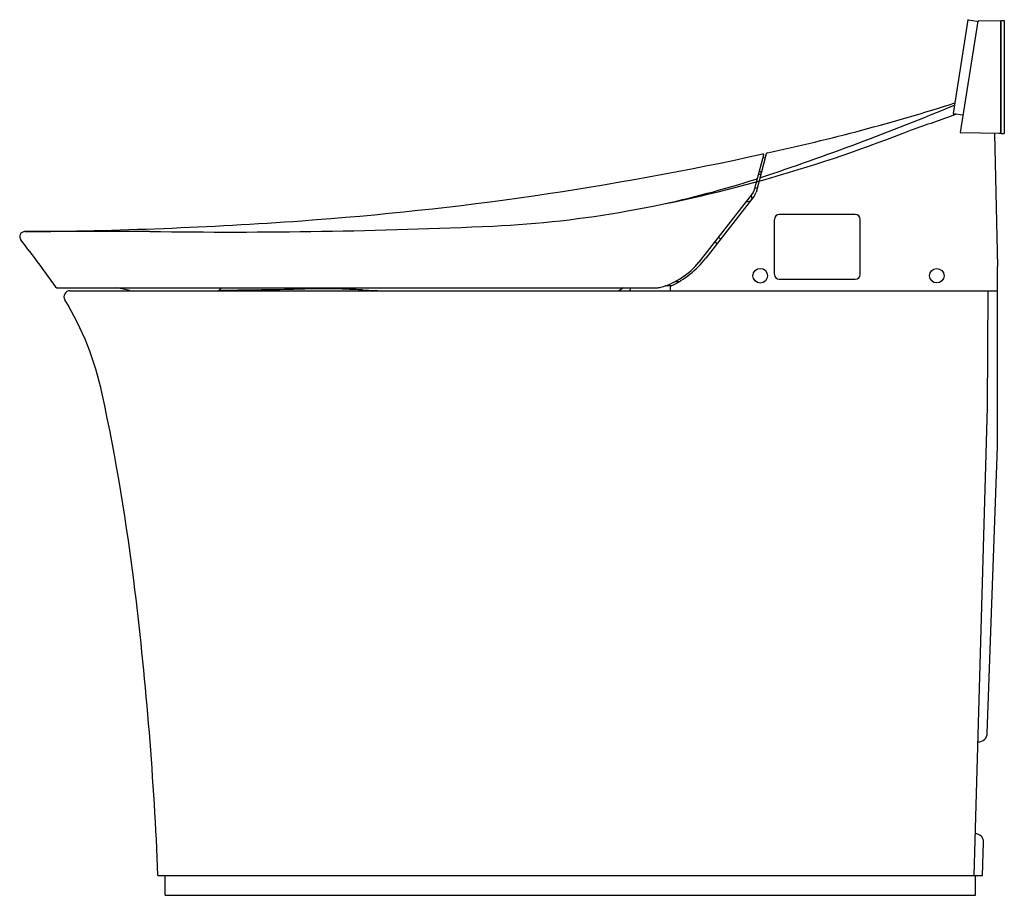
# Model space of a CAD drawing. Extents: x 1465.8 to 1492.1, y 284.9 to 308.4.
import ezdxf

# ---------------------------------------------------------------- set-up
doc = ezdxf.new("R2010")
doc.units = 0
doc.header["$LTSCALE"] = 0.64311
doc.layers.get('0').update_dxf_attribs({"color": 255, "linetype": 'CONTINUOUS'})
doc.layers.get('DEFPOINTS').update_dxf_attribs({"linetype": 'CONTINUOUS'})
doc.styles.get("Standard").update_dxf_attribs({"font": 'txt', "width": 0.8})

msp = doc.modelspace()

# ---------------------------------------------------------------- linework, layer by layer
for p, q in [((1491.13, 308.347), (1490.744, 305.843)), ((1490.934, 305.337), (1491.406, 308.316)), ((1491.14, 308.353), (1491.378, 308.312)), ((1491.383, 308.309), (1491.401, 308.289)), ((1491.413, 308.323), (1492.016, 308.334)), ((1492.016, 305.31), (1492.016, 308.334)), ((1492.016, 308.328), (1492.024, 308.328)), ((1492.021, 308.333), (1492.024, 308.334)), ((1492.021, 308.333), (1492.021, 308.328)), ((1492.024, 308.334), (1492.103, 308.333)), ((1492.024, 305.31), (1492.024, 308.334)), ((1492.103, 308.333), (1492.103, 305.312)), ((1490.993, 305.801), (1490.751, 305.834)), ((1490.998, 305.802), (1491.009, 305.809)), ((1492.016, 305.31), (1490.942, 305.328)), ((1491.843, 305.313), (1491.922, 301.759)), ((1491.965, 305.309), (1491.965, 305.311)), ((1492.024, 305.31), (1491.965, 305.309)), ((1492.024, 305.31), (1492.103, 305.312)), ((1485.431, 303.811), (1485.68, 304.742)), ((1485.747, 304.764), (1485.472, 303.735)), ((1485.72, 304.663), (1485.655, 304.648)), ((1485.602, 304.221), (1485.536, 304.204)), ((1485.614, 304.267), (1485.566, 304.317)), ((1483.951, 301.876), (1485.375, 303.698)), ((1485.371, 303.566), (1485.347, 303.663)), ((1485.506, 303.862), (1485.439, 303.842)), ((1485.416, 303.623), (1484.128, 301.975)), ((1485.323, 303.505), (1485.199, 303.474)), ((1488.126, 303.145), (1486.093, 303.145)), ((1485.963, 301.543), (1485.963, 303.015)), ((1488.256, 301.543), (1488.256, 303.015)), ((1469.275, 302.693), (1465.926, 302.688)), ((1484.433, 302.365), (1484.377, 302.422)), ((1484.527, 302.485), (1484.47, 302.54)), ((1491.922, 296.936), (1491.922, 301.759)), ((1483.416, 301.35), (1483.305, 301.35)), ((1486.093, 301.413), (1488.126, 301.413)), ((1466.787, 301.187), (1482.821, 301.187)), ((1467.137, 301.109), (1491.922, 301.109)), ((1468.736, 301.115), (1468.386, 301.187)), ((1468.736, 301.115), (1468.869, 301.109)), ((1471.133, 301.132), (1471.188, 301.187)), ((1481.927, 301.187), (1481.806, 301.109)), ((1482.102, 301.109), (1482.131, 301.187)), ((1483.213, 301.243), (1483.055, 301.242)), ((1483.178, 301.202), (1483.178, 301.109)), ((1491.66, 297.996), (1491.677, 301.109)), ((1491.298, 285.478), (1491.66, 297.996)), ((1491.654, 289.284), (1491.922, 296.936)), ((1491.521, 285.478), (1491.552, 286.372)), ((1469.489, 285.478), (1491.521, 285.478)), ((1469.686, 284.947), (1469.686, 285.478)), ((1491.34, 284.947), (1491.34, 285.478)), ((1469.686, 284.947), (1491.34, 284.947))]:
    msp.add_line(p, q)
for centre, radius in [((1485.585, 301.509), 0.196), ((1490.304, 301.508), 0.193)]:
    msp.add_circle(centre, radius)
for centre, radius, start, end in [((1491.138, 308.345), 0.0079, 80.2204, 171.2207), ((1491.377, 308.304), 0.0079, 41.5112, 80.2204), ((1491.414, 308.315), 0.0079, 91.0431, 171.0029), ((1459.971, 380.593), 80.642, 288.52883, 292.45927), ((1474.048, 358.895), 55.36, 282.2323, 287.6006), ((1457.069, 400.617), 100.62, 288.88221, 289.59656), ((1490.752, 305.842), 0.0079, 171.2207, 262.2203), ((1490.994, 305.809), 0.0079, 262.2203, 300.9078), ((1475.145, 341.71), 39.082, 280.1626, 291.7573), ((1490.942, 305.336), 0.0079, 171.0029, 269.0498), ((1467.253, 388.336), 85.573, 274.07452, 282.42043), ((1485.662, 304.747), 0.019, 345, 102.4204), ((1485.786, 304.753), 0.04, 102.2323, 165), ((1476.856, 331.244), 28.487, 282.1387, 287.614), ((1485.481, 304.074), 0.0198, 351.8886, 104.488), ((1485.611, 304.09), 0.0432, 108.5288, 160.4329), ((1485.127, 303.892), 0.315, 322, 345), ((1485.167, 303.817), 0.315, 322, 345), ((1477.172, 330.405), 27.597, 272.651, 280.1626), ((1486.093, 303.015), 0.13, 90, 180), ((1488.126, 303.015), 0.13, 0, 90), ((1465.062, 419.087), 116.402, 270.42778, 274.07452), ((1465.932, 302.551), 0.138, 90.4278, 218.1565), ((1471.48, 453.339), 150.662, 269.16146, 272.65104), ((1441.087, 283.03), 31.459, 35.2714, 38.1565), ((1482.383, 303.143), 2.016, 285.6799, 321.0837), ((1482.128, 303.537), 2.538, 295.009, 322), ((1486.093, 301.543), 0.13, 180, 270), ((1488.126, 301.543), 0.13, 270, 360), ((1466.787, 301.207), 0.0197, 215.2714, 270), ((1467.137, 300.949), 0.16, 90, 211.3432), ((1471.076, 301.188), 0.0796, 273.2633, 315.5653), ((1456.075, 1446.351), 1145.328, 270.752671, 270.852653), ((1474.874, 183.178), 117.985, 90.47041, 90.85265), ((1474.006, 288.973), 12.186, 87.7378, 90.4704), ((1473.165, 267.695), 33.481, 86.9372, 87.7378), ((1476.124, 322.994), 21.897, 266.9372, 268.1305), ((1482.821, 301.581), 0.394, 269.9985, 285.7212), ((1483.218, 301.202), 0.0394, 115.009, 180), ((1460.112, 296.67), 8.065, 12.0607, 31.3432), ((1410.263, 286.019), 59.04, 6.89781, 12.06067), ((1374.053, 281.639), 95.514, 2.30395, 6.89781), ((1491.418, 289.286), 0.236, 265.9255, 359.5499), ((1491.35, 286.386), 0.202, 356.291, 95.7981)]:
    msp.add_arc(centre, radius, start, end)

# ---------------------------------------------------------------- texts
at = {"layer": 'DEFPOINTS'}
for tag, p, s in [('MODELNUMBER', (1492.098, 284.953), 'K-5401T'), ('TRADENAME', (1492.098, 284.952), 'VELI'), ('PRODUCT', (1492.098, 284.95), 'TOILET')]:
    msp.add_attdef(tag, p, s, height=0.001, dxfattribs=at)

doc.saveas('drawing.dxf')
